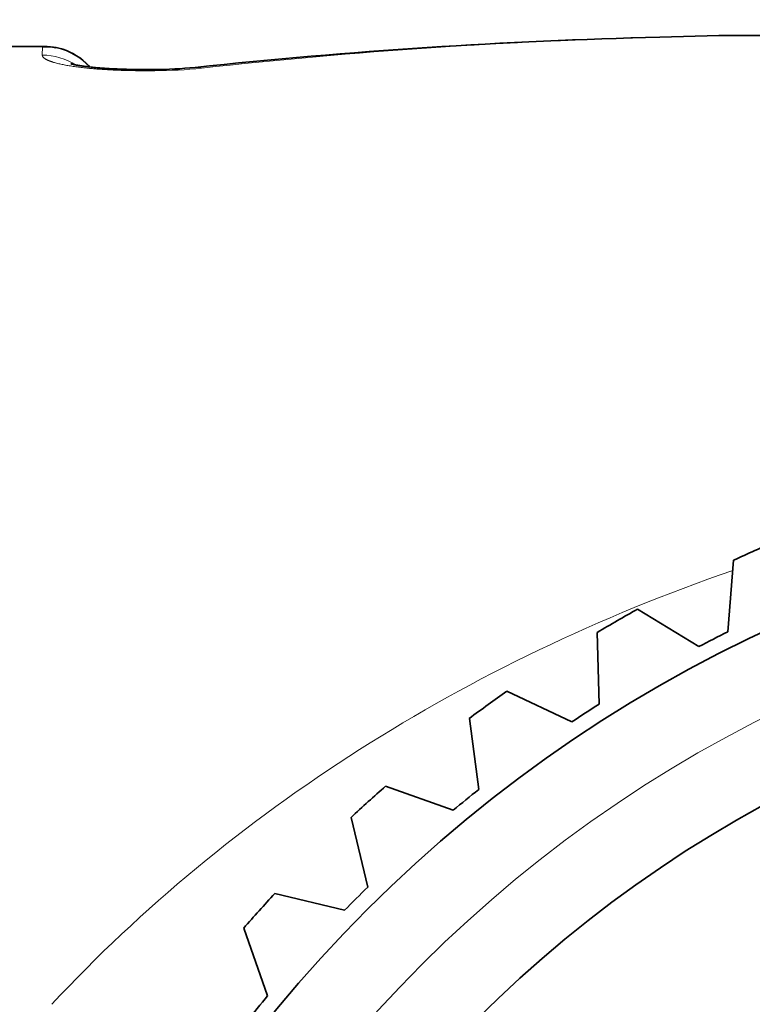
# Model space of a CAD drawing. Extents: x 0 to 210, y 0 to 297.
# Drawn here: x 76 to 81, y 219 to 225 of the extents above; entities that cross this region are included whole.
import ezdxf
from ezdxf.enums import TextEntityAlignment as Align

# ---------------------------------------------------------------- set-up
doc = ezdxf.new("R2010")
doc.units = 0
doc.layers.get('0').update_dxf_attribs({"lineweight": 13})
doc.styles.get("Standard").update_dxf_attribs({"font": 'isocp.shx'})
doc.dimstyles.get("Standard").update_dxf_attribs({"dimtxt": 2.5, "dimasz": 2.5, "dimexe": 1.25, "dimexo": 0.625, "dimtad": 1, "dimcen": 2.5, "dimadec": 0, "dimazin": 0, "dimtfac": 1, "dimtmove": 0, "dimatfit": 0, "dimfxl": 1, "dimarcsym": 0})

# ---------------------------------------------------------------- blocks, each defined once
blk = doc.blocks.new('*D31')
at = {"color": 7, "lineweight": 13}
for p, q in [((44.710683, 212.456718), (44.710683, 247.041078)), ((105.939482, 224.698837), (105.939482, 247.041078)), ((47.20117, 246.041078), (103.448996, 246.041078))]:
    blk.add_line(p, q, dxfattribs=at)
for points in [[(47.20117, 246.258966), (44.710683, 246.041078), (47.20117, 245.82319)], [(103.448996, 245.82319), (105.939482, 246.041078), (103.448996, 246.258966)]]:
    blk.add_lwpolyline(points, close=True, dxfattribs=at)
for points in [[(47.20117, 246.258966), (44.710683, 246.041078), (47.20117, 246.258966), (47.20117, 245.82319)], [(103.448996, 245.82319), (105.939482, 246.041078), (103.448996, 245.82319), (103.448996, 246.258966)]]:
    blk.add_solid(points, dxfattribs=at)
at = {"color": 7, "lineweight": 13, "width": 0.6}
blk.add_text('61', height=3, dxfattribs=at).set_placement((73.6887, 247.041078), (76.961466, 247.041078), align=Align.FIT)
blk = doc.blocks.new('*D32')
at = {"color": 7, "lineweight": 13, "ltscale": 0.316026}
blk.add_line((55.939482, 227.397881), (55.939482, 240.03891), dxfattribs=at)
at = {"color": 7, "lineweight": 13, "ltscale": 0.383502}
blk.add_line((105.939482, 224.698837), (105.939482, 240.03891), dxfattribs=at)
at = {"color": 7, "lineweight": 13}
blk.add_line((58.429969, 239.03891), (103.448996, 239.03891), dxfattribs=at)
for points in [[(58.429969, 239.256799), (55.939482, 239.03891), (58.429969, 238.82102)], [(103.448996, 238.82102), (105.939482, 239.03891), (103.448996, 239.256799)]]:
    blk.add_lwpolyline(points, close=True, dxfattribs=at)
for points in [[(58.429969, 239.256799), (55.939482, 239.03891), (58.429969, 239.256799), (58.429969, 238.82102)], [(103.448996, 238.82102), (105.939482, 239.03891), (103.448996, 238.82102), (103.448996, 239.256799)]]:
    blk.add_solid(points, dxfattribs=at)
at = {"color": 7, "lineweight": 13, "width": 0.6}
blk.add_text('50', height=3, dxfattribs=at).set_placement((79.303099, 240.03891), (82.575865, 240.03891), align=Align.FIT)
blk = doc.blocks.new('*D34')
at = {"color": 7, "lineweight": 13, "ltscale": 0.123476}
blk.add_line((55.939482, 227.758871), (55.939482, 232.697921), dxfattribs=at)
at = {"color": 7, "lineweight": 13}
blk.add_line((58.429969, 231.697921), (81.948996, 231.697921), dxfattribs=at)
for points in [[(58.429969, 231.915811), (55.939482, 231.697921), (58.429969, 231.480032)], [(81.948996, 231.480032), (84.439482, 231.697921), (81.948996, 231.915811)]]:
    blk.add_lwpolyline(points, close=True, dxfattribs=at)
for points in [[(58.429969, 231.915811), (55.939482, 231.697921), (58.429969, 231.915811), (58.429969, 231.480032)], [(81.948996, 231.480032), (84.439482, 231.697921), (81.948996, 231.480032), (81.948996, 231.915811)]]:
    blk.add_solid(points, dxfattribs=at)
at = {"color": 7, "lineweight": 13, "width": 0.6}
blk.add_text('28,5', height=3, dxfattribs=at).set_placement((66.841715, 232.697921), (73.537249, 232.697921), align=Align.FIT)
blk = doc.blocks.new('BLOCK254')
at = {"color": 7, "lineweight": 35, "ltscale": 0.009513}
for p, q in [((24.4046, 11.9998), (24.0243, 11.9893)), ((24.0243, 11.9893), (24.4046, 11.9998))]:
    blk.add_line(p, q, dxfattribs=at)
at = {"color": 7, "lineweight": 13, "ltscale": 0.00024}
blk.add_line((24.0338, 11.989), (24.0243, 11.9893), dxfattribs=at)
at = {"color": 7, "lineweight": 13, "ltscale": 0.009585}
blk.add_line((24.0338, 11.989), (24.4171, 12), dxfattribs=at)
at = {"color": 7, "lineweight": 35, "ltscale": 0.000311}
blk.add_line((24.4171, 12), (24.4046, 11.9998), dxfattribs=at)
at = {"color": 7, "lineweight": 35, "ltscale": 0.020158}
blk.add_line((25.2234, 12), (24.4171, 12), dxfattribs=at)
at = {"color": 7, "lineweight": 35, "ltscale": 0.119329}
for p, q in [((15.2812, 11.93), (20.0543, 11.93)), ((20.0543, 11.93), (15.2812, 11.93))]:
    blk.add_line(p, q, dxfattribs=at)
at = {"color": 7, "lineweight": 13, "ltscale": 0.119055}
blk.add_line((20.0434, 11.9276), (15.2812, 11.9276), dxfattribs=at)
at = {"color": 7, "lineweight": 13, "ltscale": 0.00135}
blk.add_line((20.0434, 11.9276), (20.0421, 11.8736), dxfattribs=at)
at = {"color": 7, "lineweight": 13, "ltscale": 0.000274}
blk.add_line((20.0543, 11.93), (20.065, 11.9277), dxfattribs=at)
at = {"color": 7, "lineweight": 13, "ltscale": 0.000392}
blk.add_line((20.3391, 11.8072), (20.349, 11.795), dxfattribs=at)
at = {"color": 7, "lineweight": 35, "ltscale": 0.000344}
blk.add_line((20.3485, 11.7971), (20.3391, 11.8072), dxfattribs=at)
blk.add_line((20.3485, 11.7971), (20.3391, 11.8072), dxfattribs=at)
at = {"color": 7, "lineweight": 13, "ltscale": 0.00019}
blk.add_line((20.6961, 11.7732), (20.6968, 11.7807), dxfattribs=at)
at = {"color": 7, "lineweight": 13, "ltscale": 0.000143}
blk.add_line((20.6961, 11.7732), (20.7018, 11.7732), dxfattribs=at)
at = {"color": 7, "lineweight": 35, "ltscale": 0.000127}
for p, q in [((20.6968, 11.7807), (20.7018, 11.7807)), ((20.7018, 11.7807), (20.6968, 11.7807))]:
    blk.add_line(p, q, dxfattribs=at)
at = {"color": 7, "lineweight": 13, "ltscale": 0.000189}
for p, q in [((20.7018, 11.7807), (20.7018, 11.7732)), ((20.7459, 11.7807), (20.7459, 11.7732))]:
    blk.add_line(p, q, dxfattribs=at)
at = {"color": 7, "lineweight": 35, "ltscale": 0.001102}
for p, q in [((20.7018, 11.7807), (20.7459, 11.7807)), ((20.7459, 11.7807), (20.7018, 11.7807))]:
    blk.add_line(p, q, dxfattribs=at)
at = {"color": 7, "lineweight": 13, "ltscale": 0.001102}
blk.add_line((20.7018, 11.7732), (20.7459, 11.7732), dxfattribs=at)
at = {"color": 7, "lineweight": 35, "ltscale": 0.000455}
for p, q in [((20.7459, 11.7807), (20.7641, 11.7808)), ((20.7641, 11.7808), (20.7459, 11.7807))]:
    blk.add_line(p, q, dxfattribs=at)
at = {"color": 7, "lineweight": 13, "ltscale": 0.000515}
blk.add_line((20.7459, 11.7732), (20.7665, 11.7732), dxfattribs=at)
at = {"color": 7, "lineweight": 13, "ltscale": 0.000198}
blk.add_line((20.7665, 11.7732), (20.7641, 11.7808), dxfattribs=at)
at = {"color": 7, "lineweight": 35, "ltscale": 0.01156}
for p, q in [((24.4632, 8.1556), (24.4995, 8.6166)), ((24.2748, 8.0596), (23.8805, 8.3012)), ((23.6328, 7.689), (23.6207, 8.1512)), ((23.4554, 7.5738), (23.0381, 7.7729)), ((22.8557, 7.1381), (22.7954, 7.5965)), ((22.6914, 7.005), (22.2555, 7.1594)), ((22.1405, 6.509), (22.0326, 6.9586)), ((21.991, 6.3595), (21.5414, 6.4674)), ((21.495, 5.8086), (21.3406, 6.2445))]:
    blk.add_line(p, q, dxfattribs=at)
at = {"color": 7, "lineweight": 35}
for radius in [9, 8]:
    blk.add_circle((28.5, 0), radius, dxfattribs=at)
at = {"color": 7, "lineweight": 13}
blk.add_circle((28.5, 0), 8.5, dxfattribs=at)
at = {"color": 7, "lineweight": 35}
for centre, radius, start, end in [((24.8881, -24.5278), 36.5272, 91.3551, 96.06788), ((24.888, -24.5269), 36.5263, 91.35505, 96.06796), ((20.0547, 11.5289), 0.3988, 79.28024, 91.62617), ((20.0539, 11.5316), 0.3984, 78.94271, 89.93858), ((20.0546, 11.5389), 0.3911, 43.3189, 83.75854), ((20.0575, 11.5439), 0.3855, 43.06829, 72.3974), ((20.7562, 14.4442), 2.6634, 270.17088, 275.8349), ((20.7562, 14.4443), 2.6635, 270.17092, 275.83459), ((28.5, 0), 9.5, 113.09529, 114.90471), ((28.5, 0), 9.5, 119.09529, 120.90471), ((28.5, 0), 9.1, 116.33428, 117.66572), ((28.5, 0), 9.5, 125.09529, 126.90471), ((28.5, 0), 9.1, 122.33428, 123.66572), ((28.5, 0), 9.5, 131.09529, 132.90471), ((28.5, 0), 9.1, 128.33428, 129.66572), ((28.5, 0), 9.1, 134.33428, 135.66572), ((28.5, 0), 9.5, 137.09529, 138.90471), ((28.5, 0), 9.1, 140.33428, 141.66572)]:
    blk.add_arc(centre, radius, start, end, dxfattribs=at)
at = {"color": 7, "lineweight": 13}
for centre, radius, start, end in [((24.8891, -22.9366), 34.936, 91.40276, 96.27701), ((20.0421, 11.4704), 0.4032, 57.36859, 89.99288), ((20.0577, 11.5407), 0.3867, 41.15869, 79.40119), ((20.7565, 14.7346), 2.9613, 270.19398, 276.06477), ((21.037, 11.6936), 0.1016, 71.43911, 95.70913)]:
    blk.add_arc(centre, radius, start, end, dxfattribs=at)
blk.add_ellipse((28.4516, 0.0554), major_axis=(10.6952, 0.127), ratio=0.856172, start_param=1.939635, end_param=2.456212, dxfattribs=at)
blk.add_open_spline([(20.0421, 11.8736), (20.042, 11.8669), (20.0456, 11.8597), (20.0539, 11.8521), (20.0874, 11.8337), (20.1491, 11.8166), (20.1936, 11.8078), (20.305, 11.7906), (20.4251, 11.7808), (20.4983, 11.7768), (20.5804, 11.7742), (20.6614, 11.7733), (20.673, 11.7732), (20.6846, 11.7732), (20.6961, 11.7732)], degree=5, knots=[0, 0, 0, 0, 0, 0, 0.28693, 0.28693, 0.28693, 0.684469, 0.684469, 0.684469, 1.266136, 1.266136, 1.266136, 1.36345, 1.36345, 1.36345, 1.36345, 1.36345, 1.36345], dxfattribs=at)
at = {"color": 7, "lineweight": 35}
blk.add_open_spline([(20.6968, 11.7807), (20.6832, 11.7808), (20.6562, 11.7809), (20.6155, 11.7815), (20.5747, 11.7825), (20.534, 11.7839), (20.4934, 11.7858), (20.4533, 11.7882), (20.4139, 11.791), (20.3757, 11.7944), (20.3392, 11.7982), (20.3055, 11.8025), (20.2759, 11.8069), (20.2519, 11.8113), (20.2355, 11.8148), (20.2274, 11.817), (20.2252, 11.8176)], degree=3, knots=[0, 0, 0, 0, 0.0405257, 0.0812393, 0.1220541, 0.1628629, 0.2035758, 0.2438859, 0.2834662, 0.3218889, 0.3591198, 0.3935116, 0.4238516, 0.4486592, 0.4669252, 0.4739092, 0.4739092, 0.4739092, 0.4739092], dxfattribs=at)

msp = doc.modelspace()

# ---------------------------------------------------------------- block references
at = {"lineweight": 0}
msp.add_blockref('BLOCK254', (55.939482, 212.848837), dxfattribs=at)

# ---------------------------------------------------------------- dimensions: what is measured, and where the dimension line sits
at = {"color": 0, "lineweight": 0}
for base, p1, p2, angle, picture, middle in [((44.710683, 246.041078), (105.939482, 224.698837), (44.710683, 212.456718), 179.999046, '*D31', (75.325082, 246.041078)), ((105.939482, 239.03891), (55.939482, 227.397881), (105.939482, 224.698837), 359.998092, '*D32', (80.939482, 239.03891)), ((84.439482, 231.697921), (55.939482, 212.848837), (84.439482, 228.347558), 359.998092, '*D34', (70.189482, 231.697921))]:
    dim = msp.add_linear_dim(base=base, p1=p1, p2=p2, angle=angle, dimstyle='STANDARD', dxfattribs=at)
    dim.commit()
    dim.dimension.update_dxf_attribs({"geometry": picture, "text_midpoint": middle, "dimtype": 160, "oblique_angle": 89.999523})

doc.saveas('drawing.dxf')
